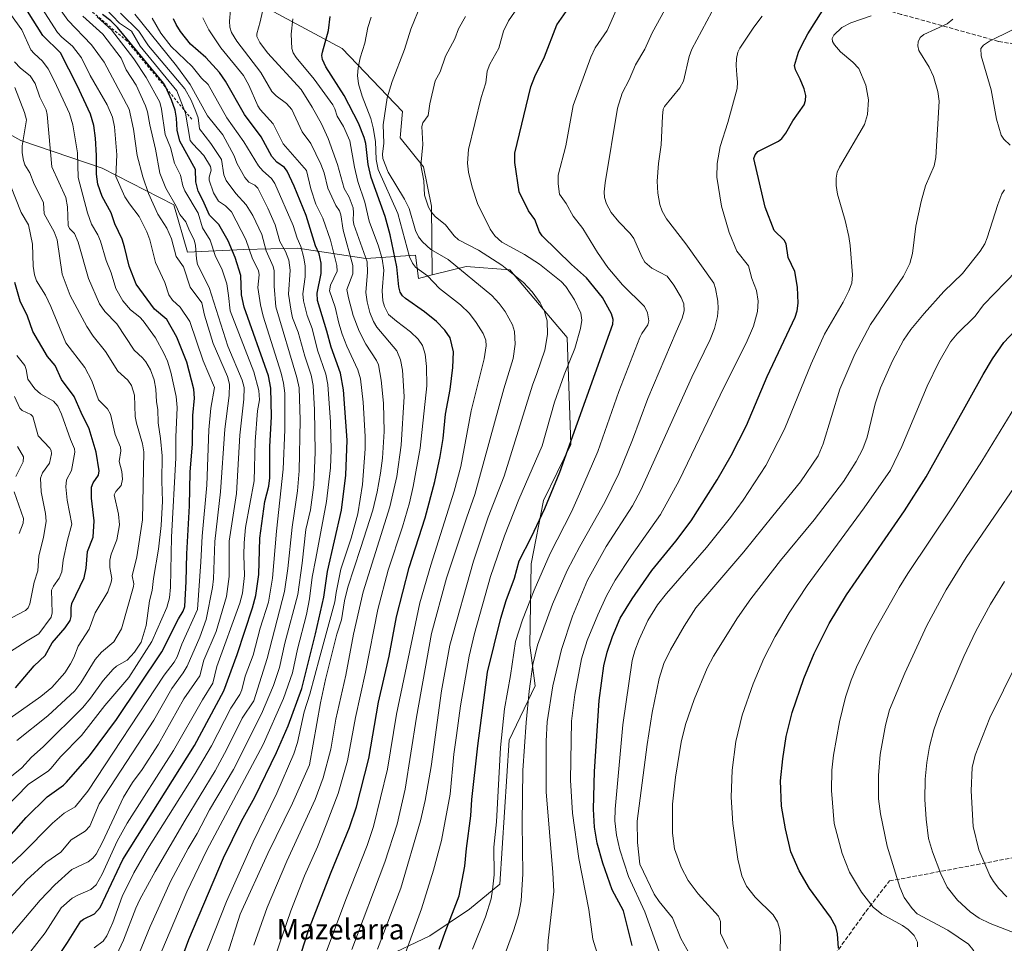
# Model space of a CAD drawing. Units: metres. Extents: x 675141 to 678586, y 4751486 to 4753887.
# Drawn here: x 675722 to 676108, y 4752835 to 4753197 of the extents above; entities that cross this region are included whole.
import ezdxf
from ezdxf.enums import TextEntityAlignment as Align

# ---------------------------------------------------------------- set-up
doc = ezdxf.new("R2010")
doc.units = ezdxf.units.M
doc.header["$MEASUREMENT"] = 0
doc.linetypes.add('DGN Style 2', pattern=[1.648017, 0.98881, -0.659207])
doc.linetypes.add('DGN Style 3', pattern=[2.307223, 1.648017, -0.659207])
for name, color, linetype, lineweight in [('Arbolado forestal CxS', 92, 'Continuous', 0), ('Curva de nivel maestra', 30, 'Continuous', 30), ('Curva de nivel normal', 30, 'Continuous', 0), ('Escarpado lineal', 30, 'DGN Style 2', 0), ('Pastizal CxS', 92, 'Continuous', 0), ('Roquedo CxS', 135, 'Continuous', 0), ('Senda', 7, 'DGN Style 3', 0), ('Texto cartográfico', 7, 'Continuous', 0)]:
    doc.layers.add(name, color=color, linetype=linetype, lineweight=lineweight)
doc.styles.add('Style-Arial', font='txt')

# ---------------------------------------------------------------- blocks, each defined once
blk = doc.blocks.new('*U4')
at = {"layer": 'Pastizal CxS', "color": 92, "linetype": 'Continuous', "lineweight": 0}
blk.add_polyline3d([(675863.8991, 4752829.3229, 1615.5628), (675882.6645, 4752838.2107, 1622.252), (675898.2063, 4752848.7197, 1626.4355), (675910.0331, 4752858.4937, 1630.6327), (675913.7957, 4752914.8861, 1630.8929), (675923.9165, 4752936.1689, 1635.4482), (675921.8597, 4752952.1157, 1632.648), (675922.3739, 4752984.0085, 1626.0518), (675927.2021, 4753008.7713, 1623.4616), (675937.9101, 4753030.7389, 1624.1864), (675936.5203, 4753072.6457, 1617.4137), (675914.0371, 4753099.2305, 1615.3021), (675896.8375, 4753100.5655, 1611.2333), (675883.5007, 4753097.2397, 1606.1753), (675883.2969, 4753124.1613, 1614.8534), (675880.2121, 4753139.5943, 1614.7587), (675870.9563, 4753150.9113, 1612.0215), (675871.9856, 4753161.1993, 1611.6145), (675848.3323, 4753185.8911, 1601.7087), (675819.5379, 4753201.3231, 1590.1422)], dxfattribs=at)

msp = doc.modelspace()

# ---------------------------------------------------------------- linework, layer by layer
at = {"layer": 'Arbolado forestal CxS', "color": 92, "linetype": 'Continuous', "lineweight": 0}
for points in [[(675883.5007, 4753097.2397, 1606.1753), (675878.1549, 4753095.8695, 1603.7766), (675876.9949, 4753104.9915, 1606.229), (675857.5873, 4753103.5857, 1589.0078), (675830.8501, 4753107.7007, 1568.568), (675809.7685, 4753107.1869, 1552.7992), (675787.6579, 4753106.1579, 1537.0315), (675782.3091, 4753124.7267, 1539.2541), (675754.2359, 4753139.0797, 1525.1797), (675722.3567, 4753149.8829, 1508.6716), (675693.9093, 4753165.6477, 1495.2107), (675671.0021, 4753185.8627, 1492.2838), (675652.1757, 4753197.9497, 1489.1015), (675633.8571, 4753198.7927, 1481.8225), (675629.7781, 4753203.8927, 1481.8054), (675623.1353, 4753200.5517, 1477.8936)], [(675693.9093, 4753165.6477, 1495.2107), (675722.3567, 4753149.8829, 1508.6716), (675754.2359, 4753139.0797, 1525.1797), (675782.3091, 4753124.7267, 1539.2541), (675787.6579, 4753106.1579, 1537.0315), (675809.7685, 4753107.1869, 1552.7992), (675830.8501, 4753107.7007, 1568.568), (675857.5873, 4753103.5857, 1589.0078), (675876.9949, 4753104.9915, 1606.229), (675878.1549, 4753095.8695, 1603.7766), (675883.5007, 4753097.2397, 1606.1753), (675896.8375, 4753100.5655, 1611.2333), (675914.0371, 4753099.2305, 1615.3021), (675936.5203, 4753072.6457, 1617.4137), (675937.9101, 4753030.7389, 1624.1864), (675927.2021, 4753008.7713, 1623.4616), (675922.3739, 4752984.0085, 1626.0518), (675921.8597, 4752952.1157, 1632.648), (675923.9165, 4752936.1689, 1635.4482), (675913.7957, 4752914.8861, 1630.8929), (675910.0331, 4752858.4937, 1630.6327), (675898.2063, 4752848.7197, 1626.4355), (675882.6645, 4752838.2107, 1622.252), (675863.8991, 4752829.3229, 1615.5628)], [(675863.8991, 4752829.3229, 1615.5628), (675882.6645, 4752838.2107, 1622.252), (675898.2063, 4752848.7197, 1626.4355), (675910.0331, 4752858.4937, 1630.6327), (675913.7957, 4752914.8861, 1630.8929), (675923.9165, 4752936.1689, 1635.4482), (675921.8597, 4752952.1157, 1632.648), (675922.3739, 4752984.0085, 1626.0518), (675927.2021, 4753008.7713, 1623.4616), (675937.9101, 4753030.7389, 1624.1864), (675936.5203, 4753072.6457, 1617.4137), (675914.0371, 4753099.2305, 1615.3021), (675896.8375, 4753100.5655, 1611.2333), (675883.5007, 4753097.2397, 1606.1753)]]:
    msp.add_polyline3d(points, dxfattribs=at)
at = {"layer": 'Curva de nivel maestra', "color": 30, "linetype": 'Continuous', "lineweight": 30, "flags": 128}
for points, elevation in [([(675961.96, 4752834.4501), (675958.57, 4752848.0501), (675954.09, 4752856.2601), (675950.39, 4752866.7101), (675948.22, 4752874.5401), (675947.15, 4752880.8601), (675946.79, 4752887.8701), (675947.12, 4752902.6901), (675948.97, 4752930.4401), (675950.77, 4752944.0501), (675952.14, 4752949.4401), (675954.25, 4752955.5001), (675957.29, 4752962.7401), (675961.94, 4752970.3401), (675969.59, 4752981.3601), (675979.02, 4752992.8601), (675985.02, 4753000.8601), (675995.24, 4753016.8701), (676000.77, 4753026.4201), (676006.69, 4753038.1701), (676014.85, 4753057.4301), (676025.84, 4753080.6601), (676026.62, 4753083.2001), (676027.02, 4753086.1401), (676026.8, 4753092.3801), (676025.65, 4753098.4901), (676023.02, 4753104.0901), (676022.32, 4753109.3501), (676021.46, 4753110.8301), (676017.53, 4753114.6801), (676014.01, 4753123.7901), (676009.68, 4753142.8501), (676010.09, 4753144.2901), (676011.24, 4753145.5301), (676019.23, 4753149.6301), (676020.54, 4753150.6501), (676022.11, 4753152.7301), (676024.9, 4753157.5901), (676029.37, 4753163.8501), (676029.94, 4753165.6001), (676029.95, 4753167.5401), (676029.3, 4753170.1801), (676027.75, 4753173.8801), (676025.93, 4753177.5501), (676025.57, 4753179.2101), (676027.18, 4753184.4401), (676028.38, 4753187.1901), (676030.82, 4753191.7201), (676039.18, 4753205.0101)], 1650), ([(675717.64, 4752876.9801), (675724.4, 4752884.6701), (675732.62, 4752892.7301), (675739.11, 4752897.3101), (675740.25, 4752898.4101), (675749.24, 4752908.7801), (675759.88, 4752923.0301), (675777.62, 4752949.6001), (675784.08, 4752962.4901), (675785.92, 4752965.5001), (675786.63, 4752967.3301), (675787.2, 4752977.0601), (675787.36, 4752987.9201), (675788.4, 4753006.7501), (675788.7, 4753019.8701), (675789.61, 4753031.0501), (675789.74, 4753042.1401), (675790.35, 4753048.9501), (675790.11, 4753052.4401), (675787.42, 4753063.0401), (675783.46, 4753072.8001), (675779.56, 4753079.7701), (675774.79, 4753083.7901), (675767.56, 4753093.5701), (675764.83, 4753100.6201), (675762.95, 4753108.2801), (675762.04, 4753111.1901), (675759.12, 4753117.2001), (675757.7, 4753121.5401), (675754.19, 4753127.9401), (675752.5, 4753132.8101), (675751.99, 4753136.6901), (675752.04, 4753144.0601), (675751.6, 4753150.7401), (675750.89, 4753155.7201), (675749.62, 4753160.1501), (675744.43, 4753171.3801), (675737.92, 4753184.1801), (675730.9, 4753191.0501), (675724.98, 4753200.5301)], 1525), ([(675886.36, 4752833.0801), (675888.61, 4752839.7301), (675894.18, 4752853.9201), (675896.42, 4752865.5201), (675896.96, 4752872.4401), (675898.72, 4752885.2601), (675899.04, 4752891.7101), (675901.4, 4752912.7201), (675905.29, 4752941.5301), (675910.46, 4752962.7301), (675912.55, 4752969.6301), (675915.81, 4752978.4601), (675917.68, 4752985.2201), (675922.55, 4752994.5701), (675927.72, 4753005.7501), (675933.6, 4753019.9401), (675954.38, 4753077.9101), (675954.48, 4753079.8001), (675953.88, 4753081.9901), (675950.32, 4753088.3401), (675944.03, 4753096.1201), (675938.11, 4753101.3201), (675926.64, 4753112.4701), (675925.66, 4753114.1101), (675923.76, 4753118.9701), (675921.26, 4753122.2801), (675917.62, 4753129.7201), (675915.89, 4753141.2301), (675916, 4753144.9401), (675922.27, 4753170.9201), (675923.74, 4753174.9101), (675927.6, 4753182.7001), (675932.4, 4753195.1701), (675936.06, 4753200.4701)], 1625), ([(675714.93, 4752796.8601), (675740.65, 4752835.6301), (675745.9, 4752844.0301), (675746.94, 4752844.8301), (675751.21, 4752846.9201), (675753.37, 4752849.3901), (675762.33, 4752868.1601), (675790.4, 4752912.8501), (675801.88, 4752934.2801), (675807.15, 4752948.5001), (675813.13, 4752966.7801), (675814.41, 4752971.6201), (675815.62, 4752979.8601), (675816.03, 4752994.0101), (675817.99, 4753008.4501), (675819.54, 4753014.4701), (675819.9, 4753017.6501), (675819.96, 4753029.9201), (675820.59, 4753041.7101), (675820.35, 4753052.8701), (675819.46, 4753057.7301), (675809.82, 4753084.6001), (675808.84, 4753089.3701), (675808.55, 4753096.9801), (675806.34, 4753104.0901), (675803.65, 4753110.5601), (675799.99, 4753116.9601), (675796.33, 4753120.5701), (675793.7, 4753126.5601), (675791.79, 4753130.0001), (675790.9, 4753133.6401), (675790.77, 4753138.5201), (675784.61, 4753149.5901), (675783.61, 4753153.9601), (675783.33, 4753158.6401), (675782.78, 4753161.7401), (675781.45, 4753165.8701), (675779.01, 4753170.9701), (675778.2, 4753172.2901), (675760.24, 4753194.1701), (675757.58, 4753196.7701), (675754.36, 4753199.2901)], 1550), ([(675772.41, 4752794.0201), (675788.22, 4752836.8301), (675801.74, 4752868.8401), (675808.85, 4752883.1701), (675814.11, 4752892.6401), (675822.56, 4752910.0901), (675827.07, 4752920.5401), (675832.53, 4752935.1901), (675837.89, 4752956.5801), (675841.06, 4752970.9101), (675842.54, 4752981.0101), (675848.05, 4753005.1001), (675849.77, 4753018.7001), (675850.25, 4753032.4601), (675848.79, 4753052.2201), (675847.66, 4753058.7701), (675843.91, 4753068.8501), (675842.31, 4753075.1701), (675838.58, 4753087.1901), (675838.5, 4753090.0301), (675840.08, 4753097.8101), (675840.02, 4753101.7601), (675839.3, 4753105.4601), (675837.88, 4753108.6401), (675834.18, 4753120.4401), (675829.49, 4753131.9401), (675826.68, 4753137.8501), (675825.65, 4753139.2901), (675822.65, 4753141.4201), (675820.75, 4753143.6501), (675816.56, 4753151.3401), (675809.97, 4753160.0201), (675802.54, 4753173.0701), (675800.14, 4753176.5801), (675794.87, 4753182.3901), (675788.79, 4753187.6201), (675784.96, 4753192.6201), (675783.24, 4753195.3201), (675782.22, 4753197.6001)], 1575), ([(675827.83, 4752817.8001), (675835.22, 4752840.8001), (675843.91, 4752863.2201), (675851.14, 4752880.7401), (675853.89, 4752888.7701), (675858.67, 4752907.7701), (675862.48, 4752929.7701), (675866.73, 4752947.8601), (675869.62, 4752963.2001), (675874.6, 4752982.5901), (675880.75, 4753002.0401), (675884.54, 4753016.3201), (675886.69, 4753026.0901), (675887.82, 4753033.1701), (675888.79, 4753042.6201), (675890.55, 4753052.3401), (675891.69, 4753060.9501), (675891.92, 4753067.0801), (675890.57, 4753072.5901), (675888.56, 4753075.5301), (675885.27, 4753078.9301), (675880.49, 4753082.7401), (675873.07, 4753087.9501), (675871.93, 4753088.9801), (675870.99, 4753090.4801), (675870.49, 4753092.5301), (675869.69, 4753100.3401), (675867.11, 4753112.9001), (675865.13, 4753120.1001), (675859.66, 4753135.4401), (675858.53, 4753140.4901), (675857.51, 4753148.7101), (675856.95, 4753151.0801), (675854.69, 4753156.6801), (675849.05, 4753167.5701), (675841.93, 4753178.8001), (675840.59, 4753181.5601), (675840.35, 4753183.1201), (675840.52, 4753184.4601), (675842.86, 4753192.9401), (675843.58, 4753198.4701)], 1600), ([(676042.87, 4752833.3901), (676042.38, 4752839.0301), (676041.73, 4752841.7901), (676039.7, 4752845.5701), (676031.38, 4752856.8101), (676027.33, 4752863.7001), (676024.18, 4752871.1801), (676022.06, 4752880.1801), (676020.53, 4752889.1001), (676020.13, 4752899.0601), (676020.97, 4752907.5901), (676022.27, 4752916.3501), (676024.7, 4752925.7901), (676029.2, 4752939.0701), (676033.28, 4752948.8801), (676039.1, 4752960.6101), (676045.99, 4752971.8601), (676068.68, 4753004.8301), (676077.12, 4753018.0601), (676099.5, 4753058.1601), (676103.19, 4753064.3101), (676107.55, 4753070.7301), (676136.01, 4753100.7701)], 1675), ([(675720.27, 4752935.4601), (675727.62, 4752944.0001), (675731.92, 4752948.1601), (675734.67, 4752953.0901), (675739.66, 4752958.8901), (675741.68, 4752961.8601), (675742.09, 4752963.4001), (675742.05, 4752966.7401), (675742.37, 4752968.4601), (675747.18, 4752978.5901), (675747.98, 4752982.2801), (675748.43, 4752988.8501), (675750.75, 4752994.5001), (675751.14, 4753000.8701), (675749.98, 4753009.7701), (675750.08, 4753014.0101), (675750.72, 4753015.7401), (675752.81, 4753018.7301), (675753.04, 4753020.4201), (675751.83, 4753027.8101), (675749.17, 4753036.9701), (675745.98, 4753043.3401), (675743.3, 4753049.6401), (675738.31, 4753056.1801), (675735.74, 4753061.6801), (675732.84, 4753065.2601), (675727.04, 4753075.0801), (675724.89, 4753081.1101), (675722.1, 4753086.9701), (675720.03, 4753094.2801)], 1500)]:
    msp.add_lwpolyline(points, dxfattribs=dict(at, elevation=elevation))
at = {"layer": 'Curva de nivel normal', "color": 30, "linetype": 'Continuous', "lineweight": 0, "flags": 128}
for points, elevation in [([(675707.16, 4752841.48), (675724.73, 4752860.24), (675732.12, 4752866.95), (675737.99, 4752871.07), (675742.09, 4752875.82), (675747.53, 4752879.27), (675749.41, 4752881.21), (675753.03, 4752889.96), (675774.42, 4752922.72), (675781.53, 4752935.11), (675785.97, 4752941.3), (675787.47, 4752943.9), (675792.43, 4752955.26), (675794.93, 4752962.2), (675797.49, 4752974.75), (675797.86, 4752978.14), (675798.38, 4752992.77), (675800.56, 4753012.26), (675802.24, 4753036.78), (675804.03, 4753049.99), (675804.1, 4753054.43), (675803.35, 4753057.43), (675797.75, 4753070.39), (675794.38, 4753081.49), (675793.22, 4753086.34), (675788.69, 4753092.4), (675786.12, 4753100.38), (675783.25, 4753104.48), (675781.39, 4753111.36), (675779.5, 4753115.53), (675776.07, 4753120.99), (675772.39, 4753129.05), (675770.1, 4753135.68), (675767.93, 4753144.03), (675766.55, 4753154.26), (675764.83, 4753162.14), (675754.96, 4753180.56), (675749.98, 4753187.37), (675740.81, 4753197.06), (675731.33, 4753210.36)], 1535), ([(675697.96, 4752847.15), (675722.78, 4752870.3), (675734.77, 4752882.4), (675739.29, 4752886.28), (675743.58, 4752888.76), (675748.61, 4752894.9), (675778.48, 4752940.46), (675782.46, 4752945.54), (675783.63, 4752947.59), (675785.49, 4752952.5), (675791.53, 4752966.17), (675792.88, 4752984.82), (675793.44, 4752994.89), (675795.19, 4753014.78), (675796.04, 4753036.49), (675796.77, 4753045.05), (675798.19, 4753053.04), (675793.82, 4753063.55), (675788.56, 4753078.93), (675784.84, 4753084.55), (675781.81, 4753087.29), (675780.31, 4753089.45), (675778.75, 4753094.23), (675775.1, 4753102.03), (675772.85, 4753110.92), (675771.67, 4753114.14), (675768.7, 4753120.08), (675764.98, 4753125.11), (675763.15, 4753127.77), (675759.58, 4753135.81), (675759.9, 4753144.21), (675759.11, 4753155.28), (675758.27, 4753159), (675756.14, 4753163.81), (675749.54, 4753175.39), (675746.09, 4753182.32), (675742.62, 4753186.81), (675738.4, 4753190.39), (675736.77, 4753192.15), (675729.4, 4753203.49)], 1530), ([(675802.42, 4752828.18), (675808.36, 4752846.73), (675819.14, 4752870.54), (675828.8, 4752890.31), (675835.42, 4752905.24), (675839.75, 4752929.57), (675841.77, 4752938.68), (675846.14, 4752956.45), (675847.99, 4752962.05), (675849.23, 4752969.58), (675850.54, 4752974.92), (675855.46, 4752990.02), (675860.31, 4753005), (675862, 4753012.24), (675863.28, 4753019.58), (675864.05, 4753025.43), (675864.75, 4753035.85), (675864.47, 4753046.99), (675863.56, 4753055.97), (675862.47, 4753062), (675861.7, 4753063.68), (675857.6, 4753070.09), (675854.94, 4753075.22), (675852.62, 4753081.36), (675850.74, 4753088.22), (675850.16, 4753091.56), (675852.45, 4753097.67), (675852.45, 4753100.86), (675848.64, 4753114.75), (675847.74, 4753120.81), (675847.21, 4753122.29), (675845.83, 4753124.42), (675842.62, 4753131.21), (675841.24, 4753137.26), (675839.98, 4753140.62), (675835.94, 4753148.64), (675832.66, 4753153.27), (675828.5, 4753162.05), (675826.52, 4753164.34), (675822.45, 4753167.32), (675820.77, 4753169.02), (675816.44, 4753176.55), (675806.94, 4753188.84), (675804.97, 4753192.18), (675804.31, 4753194.28), (675804.12, 4753196.66), (675804.9, 4753205.67)], 1585), ([(675813.61, 4752834.66), (675818.83, 4752849.43), (675826.53, 4752867.58), (675837.65, 4752891.71), (675840.81, 4752900.14), (675843.84, 4752911.46), (675845.76, 4752923.19), (675849.72, 4752940.36), (675852.68, 4752956.4), (675856.45, 4752973.03), (675867.01, 4753006.38), (675869.77, 4753018.18), (675871.43, 4753030.46), (675872.59, 4753049.63), (675871.94, 4753059.85), (675871.17, 4753063.96), (675869.74, 4753067.53), (675861.92, 4753076.71), (675860.52, 4753079.02), (675859.15, 4753082.5), (675858.12, 4753086.67), (675857.62, 4753090.38), (675858.26, 4753098.33), (675858.04, 4753102.38), (675852.84, 4753117.03), (675852.54, 4753118.63), (675852.75, 4753121.54), (675852.54, 4753123.53), (675850.96, 4753127.72), (675849.06, 4753131.07), (675846.39, 4753140.51), (675842.74, 4753150.66), (675840.14, 4753156.41), (675836.56, 4753162.98), (675832.25, 4753169.83), (675818.99, 4753184.23), (675815.96, 4753188.27), (675814.81, 4753190.59), (675814.78, 4753191.73), (675816.16, 4753196.36), (675818.26, 4753205.8)], 1590), ([(675710.42, 4752882.57), (675725.38, 4752897.74), (675732.99, 4752902.83), (675734.23, 4752903.99), (675737.92, 4752908.41), (675746.14, 4752916.82), (675755.2, 4752928.48), (675764.7, 4752939.49), (675773.62, 4752953.59), (675779.54, 4752966.91), (675780.63, 4752970.66), (675780.98, 4752974.84), (675781.42, 4752994.49), (675783.07, 4753025.5), (675783.07, 4753033.62), (675783.64, 4753045.24), (675783.18, 4753049.52), (675781.19, 4753059.11), (675779.85, 4753063.43), (675778.43, 4753066.5), (675775.16, 4753072.53), (675770.33, 4753079.16), (675768.94, 4753080.71), (675765.26, 4753083.5), (675762.32, 4753087.03), (675759.54, 4753091.94), (675757.79, 4753098.09), (675755.81, 4753102.82), (675753.6, 4753110.5), (675752.56, 4753112.86), (675749.97, 4753117.1), (675748.46, 4753121.58), (675744.87, 4753135.37), (675744.56, 4753145.04), (675742.76, 4753155.98), (675741.45, 4753160.41), (675735.59, 4753173.18), (675733, 4753177.93), (675730.89, 4753180.99), (675727.55, 4753183.94), (675726.28, 4753185.46), (675722.68, 4753193.24), (675716.62, 4753201.68)], 1520), ([(675751.05, 4752833.51), (675754.6, 4752836.2), (675756.07, 4752838.22), (675758.37, 4752843.53), (675762.02, 4752853.68), (675766.64, 4752862.97), (675772.02, 4752872.16), (675790.72, 4752901.85), (675797.03, 4752912.75), (675804.69, 4752927.53), (675808.21, 4752932.78), (675808.97, 4752934.66), (675810.22, 4752939.95), (675813.36, 4752948.2), (675816.1, 4752958.82), (675819.37, 4752969.06), (675820.92, 4752978.37), (675822.51, 4752996.77), (675825.18, 4753021.09), (675825.79, 4753036.47), (675825.77, 4753050.91), (675825.35, 4753054.84), (675824.43, 4753058.67), (675817.3, 4753081.06), (675816.23, 4753085.51), (675815.23, 4753092.26), (675815.72, 4753097.3), (675815.51, 4753098.89), (675813.15, 4753103.52), (675810.56, 4753111.08), (675804.92, 4753121.88), (675802.52, 4753124.31), (675799.84, 4753126.11), (675797.86, 4753129.31), (675796.16, 4753134.3), (675796.16, 4753135.53), (675796.97, 4753138.25), (675796.69, 4753139.75), (675794.1, 4753144.06), (675789.7, 4753148.56), (675788.75, 4753149.93), (675786.94, 4753160.57), (675783.46, 4753169.34), (675769.07, 4753186.83), (675765.77, 4753192.67), (675761.04, 4753195.83), (675755.49, 4753201.6)], 1555), ([(675758.87, 4752828.68), (675762.52, 4752836.54), (675767.41, 4752849.17), (675769.03, 4752852.49), (675774.96, 4752863.42), (675786.7, 4752883.65), (675798.49, 4752902.96), (675803.14, 4752911.46), (675809.07, 4752923.53), (675813.61, 4752930.37), (675818.88, 4752946.87), (675825.66, 4752973.12), (675826.96, 4752982.24), (675828.68, 4752998.42), (675830.76, 4753012.59), (675831.41, 4753020.46), (675831.76, 4753040.33), (675831.39, 4753052.99), (675830.48, 4753056.99), (675822.33, 4753084.69), (675821.59, 4753092.76), (675821.63, 4753098.83), (675821.27, 4753100.55), (675818.49, 4753106.62), (675816.78, 4753113.01), (675813.23, 4753120.45), (675810.65, 4753124.62), (675806.66, 4753129.05), (675802.81, 4753134.19), (675801.95, 4753136.44), (675800.95, 4753142.41), (675796.77, 4753148.71), (675792.41, 4753154.5), (675791.79, 4753158.76), (675790.96, 4753161.3), (675789.08, 4753165.72), (675786.63, 4753170.11), (675772.33, 4753186.96), (675768.55, 4753192.77), (675761.39, 4753199.77)], 1560), ([(675852.01, 4752832.9), (675864.98, 4752867.15), (675869.78, 4752881.96), (675872.95, 4752895.7), (675877.41, 4752923.97), (675883.28, 4752956.74), (675889.13, 4752978.34), (675897.18, 4753002.36), (675900.32, 4753011.21), (675911.61, 4753052.53), (675915.29, 4753064.43), (675916.11, 4753070.13), (675915.76, 4753075.04), (675915.02, 4753077.64), (675912.16, 4753082.85), (675909.87, 4753085.97), (675906.9, 4753089.15), (675889.82, 4753103.28), (675883.03, 4753107.22), (675879.74, 4753110.12), (675878.26, 4753112.09), (675877.04, 4753114.59), (675874.57, 4753123.2), (675872.77, 4753126.95), (675866.26, 4753137.45), (675864.19, 4753142.83), (675864.1, 4753144.5), (675864.63, 4753148.89), (675864.35, 4753156.07), (675865.98, 4753166.65), (675867.88, 4753172.99), (675872.71, 4753185.55), (675875.2, 4753193.56), (675879.19, 4753203.37)], 1610), ([(675870.89, 4752825.42), (675879.33, 4752848.82), (675884.08, 4752863.98), (675887.19, 4752875.58), (675890.56, 4752893.81), (675892.02, 4752909.5), (675893.12, 4752916.7), (675894.66, 4752928.41), (675898.06, 4752947.83), (675900.21, 4752956.78), (675906.4, 4752979.1), (675911.91, 4752995.03), (675917.46, 4753009.23), (675926.72, 4753030.28), (675931.52, 4753047.4), (675935.25, 4753058.13), (675939.46, 4753068.38), (675941.73, 4753076.24), (675942.26, 4753079.5), (675941.76, 4753082.18), (675939.4, 4753087.4), (675935.94, 4753092.7), (675934.17, 4753094.69), (675925.61, 4753101.45), (675919.72, 4753105.18), (675910.85, 4753110.07), (675908.09, 4753112.54), (675906.35, 4753115.09), (675901.37, 4753125.15), (675899.21, 4753131.54), (675897.75, 4753137.5), (675897.39, 4753140.94), (675897.79, 4753146.31), (675902.71, 4753166.74), (675904.53, 4753172.51), (675905.08, 4753177.06), (675906.11, 4753179.74), (675909.66, 4753186.07), (675911.5, 4753192.66), (675913.41, 4753196.78), (675917.03, 4753201.84)], 1620), ([(675899.32, 4752832.99), (675904.47, 4752845.65), (675906.67, 4752852.77), (675907.25, 4752856.23), (675907.82, 4752862.18), (675907.69, 4752873.03), (675908.79, 4752882.98), (675910.38, 4752912.11), (675911.95, 4752927.23), (675914.29, 4752940.26), (675916.23, 4752953.55), (675918.93, 4752962.12), (675923.49, 4752973.72), (675929.85, 4752988.1), (675938.21, 4753004.34), (675941.35, 4753011.44), (675948.54, 4753028), (675956.68, 4753051.54), (675964.93, 4753072.65), (675965.74, 4753074.28), (675968.13, 4753077.61), (675968.44, 4753079.21), (675967.95, 4753082.3), (675966.8, 4753084.81), (675958.11, 4753093.35), (675952.36, 4753100.14), (675948.36, 4753105.98), (675942.63, 4753115.42), (675938.86, 4753120.2), (675936.04, 4753125.14), (675933.49, 4753128.82), (675932.93, 4753132.86), (675932.98, 4753136.26), (675935.92, 4753147.82), (675938.77, 4753163.64), (675945.68, 4753182.51), (675947.49, 4753186.13), (675952.19, 4753193.02), (675955.61, 4753200.9)], 1630), ([(675912.57, 4752832.38), (675915.54, 4752840.57), (675917.33, 4752846.52), (675918.44, 4752851.96), (675919.09, 4752862.52), (675918.78, 4752882.41), (675919.1, 4752903.03), (675920.35, 4752921.91), (675921.63, 4752934.15), (675923.06, 4752944.58), (675924.84, 4752952.18), (675930.71, 4752968.27), (675936.46, 4752981.38), (675941.4, 4752990.82), (675951.2, 4753008.21), (675956.65, 4753019.44), (675962.03, 4753032.61), (675968.02, 4753048.84), (675979.15, 4753074.86), (675981.59, 4753080.29), (675982.32, 4753083.15), (675982.2, 4753085.83), (675981.15, 4753088.43), (675978.26, 4753093.23), (675975.69, 4753096.74), (675969.6, 4753099.84), (675966.9, 4753102.26), (675965.68, 4753104.26), (675962.54, 4753111.46), (675961.1, 4753113.45), (675956.74, 4753117.99), (675953.74, 4753121.7), (675951.91, 4753125.02), (675951.1, 4753127.52), (675950.97, 4753129.7), (675951.35, 4753133.25), (675956.16, 4753162.55), (675958.01, 4753168.36), (675960.73, 4753173.66), (675963.3, 4753179.48), (675966.9, 4753185.63), (675969.74, 4753192.01), (675974.7, 4753201.05)], 1635), ([(675928.28, 4752821.79), (675929.03, 4752836.44), (675931.19, 4752855.66), (675930.87, 4752863.04), (675928.28, 4752894.74), (675928.22, 4752914.57), (675928.67, 4752922.1), (675930.85, 4752936.27), (675934.21, 4752950.5), (675938.59, 4752963.47), (675944.39, 4752977.64), (675951.78, 4752990.79), (675962.01, 4753006.71), (675965.36, 4753012.87), (675985.36, 4753057.17), (675992.51, 4753071.85), (675994.22, 4753076.2), (675995.4, 4753080.86), (675995.65, 4753084.1), (675995.47, 4753086.96), (675994.64, 4753091.93), (675993.89, 4753093.97), (675982.97, 4753109.43), (675975.43, 4753119.19), (675973.74, 4753122.18), (675972.84, 4753124.82), (675972.03, 4753129.22), (675971.8, 4753133.98), (675972.22, 4753140.81), (675973.27, 4753148.15), (675973.87, 4753159.36), (675974.09, 4753162.09), (675974.58, 4753163.25), (675980.57, 4753170.48), (675982.07, 4753173.1), (675984.33, 4753182.79), (675985.3, 4753185.69), (675993.2, 4753200.34)], 1640), ([(675711.08, 4752830.11), (675729.92, 4752852.28), (675735.65, 4752858.26), (675742.3, 4752864.25), (675748.67, 4752867.26), (675750.52, 4752868.72), (675751.8, 4752870.25), (675754.41, 4752874.94), (675762.56, 4752892.6), (675766.05, 4752898.28), (675769.86, 4752903.49), (675776.27, 4752913.42), (675786.23, 4752931.1), (675792.46, 4752940.17), (675794, 4752946.24), (675798.87, 4752957.53), (675802.92, 4752971.19), (675803.98, 4752979), (675804.02, 4752992.87), (675806.88, 4753011.53), (675808.18, 4753034.37), (675809.74, 4753048.49), (675809.9, 4753053.14), (675809.14, 4753055.98), (675803.46, 4753069.36), (675796.09, 4753092.3), (675791.64, 4753101.25), (675791.13, 4753103.5), (675790.83, 4753108.7), (675790.27, 4753110.9), (675788.41, 4753114.51), (675787.07, 4753118), (675784.67, 4753120.88), (675783.19, 4753124.11), (675779.13, 4753131.26), (675776.76, 4753137.04), (675775.18, 4753146.5), (675772.85, 4753156.01), (675771.98, 4753161.07), (675771.17, 4753163.5), (675767.53, 4753171.51), (675763.59, 4753177.6), (675761.66, 4753182.16), (675754.43, 4753191.54), (675746.58, 4753198.6)], 1540), ([(675725.32, 4752831.08), (675731.9, 4752839.45), (675738.14, 4752849.21), (675742.51, 4752852.99), (675744.73, 4752854.25), (675749.79, 4752856.38), (675751.84, 4752858.22), (675754.21, 4752862.46), (675760.08, 4752875.3), (675763.97, 4752882.46), (675782.17, 4752910.85), (675793.51, 4752930.74), (675797.59, 4752937.26), (675799.17, 4752943.8), (675808.19, 4752968.65), (675809.23, 4752972.48), (675809.99, 4752979.44), (675809.71, 4752987.46), (675809.91, 4752992.25), (675810.45, 4752998.21), (675813.74, 4753016.58), (675814.15, 4753031.96), (675815.14, 4753043.9), (675815.85, 4753048.27), (675815.57, 4753051.93), (675813.63, 4753059.2), (675804.38, 4753083.13), (675803.74, 4753089.11), (675803.02, 4753093.75), (675801.13, 4753099.6), (675798.64, 4753104.46), (675796.54, 4753110.82), (675793.59, 4753115.61), (675791.83, 4753121.44), (675786.61, 4753130.11), (675785.84, 4753132.15), (675784.92, 4753136.33), (675782.6, 4753141.03), (675780.96, 4753147.09), (675778.9, 4753152.29), (675777.48, 4753162.21), (675776.79, 4753164.95), (675771.51, 4753174.59), (675766.57, 4753181.82), (675757.84, 4753193.24), (675752.26, 4753198.35)], 1545), ([(675764.37, 4752820.95), (675773, 4752841.89), (675781.15, 4752859.8), (675787.95, 4752872.49), (675791.5, 4752878.4), (675796.29, 4752887.69), (675805.64, 4752903.39), (675816.64, 4752925.29), (675821.31, 4752936.34), (675823.66, 4752943.34), (675825.8, 4752952.98), (675830.94, 4752972.05), (675832.58, 4752984.33), (675834.1, 4752997.52), (675835.9, 4753005.14), (675837.2, 4753014.93), (675837.66, 4753027.8), (675837.4, 4753044.29), (675836.86, 4753053.86), (675836.16, 4753057.93), (675833.65, 4753065.36), (675830.98, 4753074.78), (675828.86, 4753080.43), (675828.27, 4753083.02), (675827.22, 4753089.72), (675827.88, 4753099.01), (675827.34, 4753102.95), (675826.02, 4753106.35), (675823.79, 4753110.36), (675821.96, 4753116.81), (675819.16, 4753123.43), (675815.17, 4753131.17), (675814, 4753132.32), (675811.64, 4753133.59), (675810.15, 4753135.44), (675807.01, 4753141.01), (675805.93, 4753143.84), (675801.47, 4753152.07), (675795.48, 4753159.53), (675788.72, 4753171.87), (675783.37, 4753179.17), (675767.08, 4753199.41)], 1565), ([(675777.56, 4752832.35), (675787.42, 4752855.45), (675795.3, 4752871.85), (675817.38, 4752913.2), (675825.31, 4752931.28), (675828.81, 4752941.25), (675830.8, 4752950.54), (675834.25, 4752964.17), (675835.5, 4752970.25), (675836.51, 4752978.74), (675838.01, 4752986.05), (675842.12, 4753008.5), (675843.7, 4753021.63), (675843.92, 4753028.74), (675843.66, 4753039.53), (675842.62, 4753054.27), (675841.82, 4753058.28), (675838.61, 4753067.69), (675836.55, 4753076.25), (675834.59, 4753081.29), (675833.14, 4753087.07), (675832.92, 4753089.77), (675833.76, 4753096.41), (675833.82, 4753100.58), (675833.32, 4753103.96), (675832.12, 4753108.39), (675830.62, 4753111.67), (675829.13, 4753116.53), (675821.94, 4753133.03), (675820.64, 4753135), (675817.18, 4753137.96), (675815.46, 4753139.89), (675809.69, 4753149.34), (675803.14, 4753158.77), (675795.71, 4753171.88), (675793.2, 4753174.29), (675789.49, 4753178.9), (675781.27, 4753186.73), (675777.26, 4753191.93), (675773.85, 4753197.75)], 1570), ([(675791.84, 4752823.68), (675802.92, 4752851.78), (675813.43, 4752875.05), (675822.61, 4752894.2), (675829.31, 4752909.51), (675830.83, 4752914.03), (675833.41, 4752926), (675835.58, 4752932.97), (675839.47, 4752947.64), (675845.46, 4752969.17), (675845.88, 4752972.73), (675847.73, 4752981.99), (675851.81, 4752994.05), (675854.41, 4753003.62), (675856.2, 4753015.11), (675857.25, 4753029.03), (675857.32, 4753033.87), (675856.55, 4753047.38), (675855.47, 4753056.46), (675854.45, 4753060.01), (675850.12, 4753069.29), (675848.29, 4753074.04), (675846.96, 4753078.3), (675845.54, 4753084.53), (675843.35, 4753091.02), (675843.76, 4753093.24), (675846.26, 4753098.72), (675846.24, 4753100.94), (675843.65, 4753110.8), (675840.76, 4753119.44), (675837.94, 4753124.92), (675835.94, 4753130.93), (675834.36, 4753138.12), (675825.12, 4753148.56), (675821.29, 4753156.4), (675816.19, 4753161.98), (675815.18, 4753163.51), (675811.68, 4753171.5), (675809.58, 4753175.29), (675800.66, 4753186.2), (675795.99, 4753193.2), (675793.67, 4753197.88)], 1580), ([(675820.55, 4752825.99), (675828.12, 4752848.03), (675833.47, 4752861.71), (675838.66, 4752873.17), (675842.06, 4752881.73), (675846.66, 4752893.97), (675850.41, 4752906.86), (675853.46, 4752923.8), (675857.43, 4752941.56), (675862.24, 4752966.08), (675866.29, 4752981.58), (675871.91, 4752998.49), (675874.66, 4753007.91), (675876.14, 4753014.36), (675878.9, 4753029.37), (675881.51, 4753053.71), (675881.38, 4753061.38), (675880.8, 4753066.22), (675879.75, 4753069.55), (675878.1, 4753072), (675875.09, 4753074.91), (675869.51, 4753079.1), (675866.48, 4753081.68), (675864.93, 4753084.78), (675864.22, 4753087.01), (675863.99, 4753090.96), (675864.63, 4753099.01), (675863.97, 4753103.45), (675862.58, 4753108.42), (675858.82, 4753118.32), (675857.13, 4753125.69), (675854.46, 4753133.75), (675853.05, 4753139.46), (675851.24, 4753149.78), (675848.79, 4753155.35), (675846.35, 4753159.47), (675845.46, 4753162.32), (675844.59, 4753163.91), (675837.25, 4753173.95), (675830.21, 4753182.45), (675829.08, 4753184.23), (675828.52, 4753185.88), (675828.28, 4753191.58), (675828.94, 4753197.61)], 1595), ([(675842.01, 4752831.9), (675849.68, 4752852.48), (675858.13, 4752873.7), (675860.58, 4752881.09), (675866.1, 4752903.58), (675869.6, 4752925.1), (675878.78, 4752968.77), (675883.01, 4752983.43), (675892.18, 4753012.43), (675894.73, 4753022.1), (675898.89, 4753044.02), (675903.92, 4753064.28), (675904.75, 4753069.39), (675904.56, 4753071.63), (675903.49, 4753074.25), (675900.86, 4753078.58), (675898.14, 4753082.08), (675894.6, 4753085.5), (675886.4, 4753091.87), (675881.7, 4753096.82), (675877.07, 4753100.24), (675875.82, 4753101.79), (675874.73, 4753104.28), (675870.05, 4753121.23), (675862.41, 4753138.48), (675861.61, 4753142.48), (675861.4, 4753149.52), (675860.47, 4753154.89), (675859.54, 4753158.44), (675856.11, 4753167.19), (675854.71, 4753172.04), (675854.35, 4753175.37), (675854.56, 4753178.37), (675855.37, 4753182.28), (675857.13, 4753188.02), (675858.32, 4753194.2), (675859.69, 4753198.23)], 1605), ([(675862.16, 4752833.02), (675871.31, 4752856.99), (675879.02, 4752883.28), (675880.84, 4752891.28), (675883.1, 4752904.57), (675887.23, 4752934.28), (675890.42, 4752952.09), (675899.71, 4752985.06), (675905.55, 4753002.3), (675911.82, 4753018.36), (675922.83, 4753054.06), (675924.64, 4753058.53), (675927.66, 4753067.68), (675928.79, 4753073.89), (675928.59, 4753079.23), (675927.63, 4753082.84), (675925.89, 4753086.23), (675922.72, 4753090.62), (675919.31, 4753094.29), (675910.89, 4753101.07), (675901.7, 4753106.96), (675893.83, 4753110.92), (675892.13, 4753112.52), (675888.72, 4753116.88), (675884.73, 4753120.14), (675883.15, 4753121.91), (675882.1, 4753123.8), (675880.49, 4753128.47), (675880.25, 4753134.09), (675879.14, 4753140.27), (675879.88, 4753148.35), (675879.51, 4753155.31), (675879.96, 4753156.83), (675882.02, 4753159.67), (675882.65, 4753164.28), (675884.7, 4753173.25), (675886.67, 4753176.78), (675888.78, 4753182.95), (675892.44, 4753189.73), (675893.87, 4753193.67), (675896.66, 4753198.48)], 1615), ([(675948.68, 4752829.84), (675946.57, 4752836.93), (675944.96, 4752848.58), (675941.02, 4752868.59), (675938.55, 4752886.32), (675937.79, 4752899.2), (675938.15, 4752922.35), (675939.42, 4752932.84), (675942.04, 4752946.85), (675944.35, 4752953.96), (675948.43, 4752964), (675951.93, 4752971.52), (675955.3, 4752977.65), (675961.68, 4752987.33), (675973.1, 4753003.36), (675980.37, 4753016.61), (675997.94, 4753053.36), (676006.62, 4753070.52), (676009.43, 4753077.19), (676011.05, 4753082.91), (676011.28, 4753086.91), (676010.64, 4753091.06), (676008.9, 4753095.77), (676007.57, 4753100.73), (676003, 4753106.56), (675999.92, 4753113.88), (675997.01, 4753124.21), (675995.15, 4753135.47), (675995.31, 4753140.84), (675996.45, 4753147.59), (675999.43, 4753156.97), (676003.04, 4753170.21), (676003.21, 4753172.75), (676002.94, 4753175.59), (676002.65, 4753179.22), (676002.79, 4753181.97), (676003.34, 4753184.46), (676004.12, 4753186.04), (676009.62, 4753194.32), (676012.84, 4753198.61)], 1645), ([(675972.44, 4752832.39), (675966.93, 4752847.63), (675960.54, 4752861.55), (675957.16, 4752872), (675955.81, 4752877.68), (675955.15, 4752883.3), (675955.22, 4752887.88), (675958.31, 4752921), (675961.99, 4752946.1), (675963, 4752949.92), (675964.68, 4752954.31), (675968.13, 4752961.87), (675971.85, 4752967.97), (675975.35, 4752972.42), (675991.11, 4752990.46), (676000.54, 4753002.13), (676005.43, 4753008.99), (676014.3, 4753022.6), (676021.71, 4753036.73), (676032.12, 4753062.44), (676037.31, 4753073.99), (676044.64, 4753086.58), (676046.85, 4753090.92), (676047.97, 4753094.02), (676048.3, 4753097.26), (676047.4, 4753108.78), (676046.87, 4753112.21), (676045.44, 4753118.52), (676042.45, 4753128.9), (676041.91, 4753132.3), (676041.9, 4753135.18), (676042.3, 4753137.41), (676043.22, 4753139.49), (676053.03, 4753156.21), (676054.22, 4753160.01), (676054.63, 4753165.76), (676053.54, 4753171.58), (676050.81, 4753178.03), (676048.44, 4753180.54), (676043.57, 4753184.58), (676041.22, 4753187.31), (676040.46, 4753188.72), (676040.35, 4753189.78), (676040.96, 4753191.19), (676044.07, 4753194.12), (676047.7, 4753196.02), (676055.59, 4753198.68)], 1655), ([(675988.07, 4752824.67), (675980.96, 4752837.17), (675977.8, 4752845.3), (675972.56, 4752851.71), (675970.59, 4752854.63), (675964.98, 4752866.4), (675964.06, 4752874.82), (675963.94, 4752883.17), (675967.76, 4752913.22), (675969.76, 4752925.81), (675972.53, 4752939.07), (675974.4, 4752945.02), (675976.93, 4752950.3), (675982.29, 4752959.65), (675986.87, 4752966.72), (676005.77, 4752988.71), (676017.06, 4753002.8), (676027.98, 4753016.19), (676034.8, 4753026.33), (676036.76, 4753031.09), (676043.29, 4753052.49), (676049.21, 4753066.13), (676055.38, 4753077.83), (676068.26, 4753096.73), (676070.72, 4753101.63), (676071.77, 4753105.58), (676073.12, 4753116.26), (676075.2, 4753126.02), (676076.97, 4753132.09), (676080.27, 4753139.99), (676080.93, 4753143.25), (676082.24, 4753165.25), (676081.73, 4753169.04), (676079.98, 4753175), (676078.38, 4753178.57), (676074.35, 4753185.17), (676073.89, 4753186.97), (676074.06, 4753188.52), (676074.86, 4753190.18), (676076.23, 4753191.44), (676085.39, 4753195.53), (676087.63, 4753197.39)], 1660), ([(676110.12, 4753148.08), (676107.58, 4753150.44), (676106.58, 4753152.02), (676104.78, 4753158.23), (676102.64, 4753169.76), (676098.71, 4753183.05), (676098.61, 4753185.92), (676099.63, 4753187.26), (676101.96, 4753188.85), (676110.78, 4753193.09)], 1665), ([(675715.38, 4752898.22), (675722.69, 4752904.11), (675726.56, 4752908.31), (675731.11, 4752912.34), (675746.62, 4752927.74), (675749.68, 4752931.33), (675754.56, 4752938.34), (675758.48, 4752942.71), (675759.89, 4752943.87), (675764.03, 4752946.26), (675766.86, 4752949.38), (675769.52, 4752953.31), (675771.45, 4752959.84), (675772.79, 4752969.5), (675773.87, 4752973.52), (675774.35, 4752978.27), (675776.25, 4752989.7), (675777.28, 4752999.07), (675777.92, 4753008.52), (675777.6, 4753016.46), (675777.67, 4753026.33), (675777.1, 4753033.17), (675776.14, 4753039.24), (675776.08, 4753044.44), (675775.51, 4753047.5), (675775.31, 4753052.47), (675774.59, 4753056.05), (675773.1, 4753060.05), (675771.39, 4753063.15), (675770.02, 4753064.79), (675766.75, 4753067.74), (675760, 4753078.01), (675755.27, 4753082.86), (675753.14, 4753085.92), (675748.86, 4753095.87), (675744.86, 4753110.05), (675743.33, 4753113.41), (675741.47, 4753115.35), (675740.9, 4753116.51), (675740.66, 4753123.92), (675739.93, 4753127.54), (675734.44, 4753139.51), (675732.71, 4753160.1), (675732.24, 4753161.86), (675729.84, 4753166.8), (675727.89, 4753172.2), (675725.99, 4753175.18), (675722.24, 4753178.16), (675719.88, 4753180.64)], 1515), ([(675720.79, 4752914.77), (675732.87, 4752924.47), (675743.56, 4752934.29), (675745.89, 4752937.37), (675751.53, 4752946.52), (675754, 4752949.44), (675758.78, 4752953.52), (675761.78, 4752958.61), (675766.51, 4752975.1), (675766.58, 4752976.12), (675765.94, 4752979.26), (675767.76, 4752986.72), (675770.03, 4753001.26), (675770.57, 4753027.96), (675770.08, 4753031.01), (675767.61, 4753039.12), (675767.1, 4753041.79), (675766.89, 4753050.12), (675765.69, 4753053.87), (675764.22, 4753055.99), (675760.35, 4753059.49), (675755.58, 4753067.2), (675750.69, 4753073.24), (675748.23, 4753076.95), (675741.65, 4753089.16), (675738.6, 4753097.5), (675736.55, 4753110.93), (675735.34, 4753114.09), (675731.48, 4753121.1), (675731.17, 4753125.43), (675730.48, 4753127.15), (675727.5, 4753132.75), (675725.88, 4753137.17), (675723.93, 4753140.4), (675723.36, 4753142.03), (675722.9, 4753145.03), (675722.87, 4753147.79), (675724.52, 4753157.98), (675723.83, 4753160.79), (675720.05, 4753170.58)], 1510), ([(675718.11, 4752923.59), (675730.17, 4752932.07), (675734.49, 4752935.6), (675739.56, 4752941.31), (675741.81, 4752944.8), (675743.06, 4752947.37), (675744.78, 4752951.79), (675749.18, 4752958.43), (675751.51, 4752964.83), (675756.43, 4752973.04), (675757.8, 4752976.82), (675757.95, 4752978.32), (675757.24, 4752982.59), (675757.18, 4752985.44), (675757.71, 4752987.8), (675759.92, 4752993.47), (675760.95, 4752999.27), (675760.64, 4753003.54), (675758.93, 4753011.01), (675759.52, 4753012.4), (675761.7, 4753014.67), (675762.15, 4753017.14), (675761.92, 4753020.18), (675760.89, 4753024.15), (675761.51, 4753028.23), (675761.44, 4753029.73), (675759.3, 4753034.66), (675757.52, 4753042.61), (675756.24, 4753044.73), (675752.74, 4753048.32), (675750.19, 4753055.65), (675747.38, 4753060.96), (675739.99, 4753070.66), (675734.09, 4753084.89), (675731.96, 4753089.3), (675728.45, 4753094.87), (675727.71, 4753097.26), (675727.2, 4753100.65), (675726.96, 4753109.24), (675725.38, 4753116.79), (675722.45, 4753121.62), (675716.28, 4753137.21)], 1505), ([(675999.5, 4752833.26), (675996.59, 4752839.25), (675996.52, 4752843.91), (675995.77, 4752845.93), (675987.81, 4752854.71), (675983.88, 4752859.9), (675981.16, 4752865.2), (675978.56, 4752872.32), (675977.8, 4752878.43), (675977.77, 4752889.84), (675978.98, 4752900.44), (675981.21, 4752914.17), (675982.86, 4752921.09), (675986.18, 4752930.92), (675991.34, 4752943.13), (675993.86, 4752947.87), (676003.28, 4752962.87), (676008.39, 4752970.29), (676020.14, 4752985.31), (676033.23, 4753001.24), (676044.82, 4753016.26), (676049.7, 4753024.13), (676052.3, 4753029.07), (676054.1, 4753033.63), (676057.22, 4753046.74), (676059.22, 4753052.99), (676063.98, 4753063.52), (676068.35, 4753071.7), (676071.22, 4753075.88), (676076.36, 4753082.1), (676084.14, 4753090.73), (676091.39, 4753097.8), (676098.3, 4753106.56), (676100.1, 4753109.39), (676101.13, 4753111.7), (676105.2, 4753124.81), (676106.79, 4753128.92), (676107.84, 4753130.49)], 1665), ([(676019.86, 4752826.37), (676020.03, 4752838.05), (676019.76, 4752840.71), (676018.91, 4752843.74), (676017.16, 4752846.55), (676010.12, 4752853.47), (676006.8, 4752857.72), (676004.92, 4752861.75), (676003.34, 4752868.35), (676001.4, 4752882.33), (676000.72, 4752892.55), (676001.18, 4752903.14), (676002.54, 4752914.45), (676005.11, 4752924.71), (676009.4, 4752937.06), (676013.53, 4752946.9), (676018, 4752955.51), (676023.5, 4752964.8), (676030.58, 4752975.47), (676052.87, 4753006), (676063.24, 4753020.73), (676067.62, 4753030.03), (676077.57, 4753053.62), (676082.16, 4753062.98), (676086.7, 4753070.95), (676089.28, 4753074.14), (676096.31, 4753081), (676099.67, 4753085.48), (676112.58, 4753098.78)], 1670), ([(675716.05, 4752948.19), (675724.77, 4752953.82), (675729.34, 4752956.59), (675734.18, 4752963.06), (675734.56, 4752964.76), (675734.41, 4752973.68), (675735.08, 4752975.29), (675737.39, 4752978.43), (675738.39, 4752980.88), (675738.93, 4752985.47), (675740.58, 4752993.26), (675742.31, 4752999.57), (675740.48, 4753009.02), (675739.96, 4753014.24), (675740.18, 4753016.9), (675742.18, 4753020.59), (675743.47, 4753027.77), (675743.4, 4753029.05), (675741.84, 4753032.78), (675738.33, 4753042.7), (675736.88, 4753045.74), (675735.14, 4753047.73), (675730.03, 4753050.56), (675727.77, 4753052.62), (675725.12, 4753056.43), (675724.49, 4753060.15), (675723.84, 4753061.75), (675720.78, 4753065.69)], 1495), ([(675718.95, 4752962.96), (675724.22, 4752965.72), (675725.19, 4752966.83), (675725.82, 4752968.3), (675727.52, 4752976.83), (675728.98, 4752981.29), (675729.37, 4752987.09), (675731.24, 4752994.31), (675732.23, 4753000.76), (675731.97, 4753003.76), (675730.34, 4753012.28), (675729.99, 4753017.6), (675730.83, 4753019.66), (675733.59, 4753023.4), (675734.37, 4753027.15), (675734.22, 4753028.37), (675733.69, 4753029.39), (675729.11, 4753034.17), (675727.1, 4753041.78), (675726.2, 4753042.57), (675722.85, 4753044.15), (675721.92, 4753045.05), (675719.79, 4753049.54)], 1490), ([(676073.79, 4752833.95), (676073.81, 4752835.75), (676072.45, 4752838.34), (676070.16, 4752840.72), (676067.92, 4752842.28), (676059.81, 4752846.81), (676056.42, 4752849.44), (676051.81, 4752855.36), (676047.17, 4752863.19), (676044.2, 4752870.59), (676041.07, 4752882.31), (676040.11, 4752895.16), (676040.22, 4752903.13), (676040.89, 4752909.04), (676043.2, 4752922.16), (676045.56, 4752931.82), (676047.76, 4752938.47), (676049.8, 4752943.56), (676055.87, 4752955.85), (676066.59, 4752974.69), (676069.98, 4752980.25), (676087.79, 4753006.72), (676099, 4753024.29), (676116.26, 4753052.5)], 1680), ([(675720.33, 4753018.27), (675723.2, 4753023.92), (675723.36, 4753025.93), (675721.08, 4753030.01)], 1485), ([(676113.8, 4752817.96), (676104.95, 4752820.85), (676102.75, 4752822.18), (676099.73, 4752825.51), (676095.42, 4752832.92), (676093.74, 4752834.97), (676085.66, 4752840.43), (676073.7, 4752846.91), (676071.74, 4752848.98), (676068.57, 4752853.32), (676066.82, 4752857.31), (676061.92, 4752873.37), (676059.22, 4752886.13), (676058.55, 4752891.96), (676058.44, 4752901.07), (676059.11, 4752909.25), (676061.2, 4752920.83), (676062.81, 4752926.79), (676068.77, 4752941.14), (676077.38, 4752959.79), (676085.05, 4752973.81), (676092.85, 4752986.45), (676121.05, 4753027.62)], 1685), ([(675721.64, 4752995.85), (675723.19, 4752999.99), (675723.39, 4753001.81), (675719.68, 4753012.17)], 1485), ([(676120.16, 4752836.13), (676102.21, 4752843.04), (676097.95, 4752845.18), (676094.36, 4752847.65), (676089.43, 4752852.3), (676085.34, 4752857.28), (676082.88, 4752862.52), (676079.59, 4752871.14), (676078.09, 4752876.43), (676077.15, 4752884), (676076.65, 4752891.73), (676076.74, 4752899.68), (676077.38, 4752906.17), (676078.52, 4752912.47), (676080.23, 4752919.02), (676082.35, 4752925.43), (676091.89, 4752947.67), (676096.67, 4752957.63), (676102.36, 4752968.2), (676107.89, 4752977.11)], 1690), ([(676108.81, 4752853.56), (676105.61, 4752856.83), (676103.54, 4752859.53), (676102.13, 4752861.97), (676097.85, 4752871.98), (676095.62, 4752881.04), (676094.81, 4752895.11), (676095.25, 4752904.23), (676096.43, 4752909.02), (676102.16, 4752923.74), (676118.22, 4752956.15)], 1695)]:
    msp.add_lwpolyline(points, dxfattribs=dict(at, elevation=elevation))
at = {"layer": 'Escarpado lineal', "color": 30, "linetype": 'DGN Style 2', "lineweight": 0}
msp.add_polyline3d([(675789.367, 4753158.2005, 1556.7387), (675763.8817, 4753188.943, 1550.2114), (675745.0449, 4753204.6824, 1545.1473), (675730.6724, 4753227.6429, 1547.9128)], dxfattribs=at)
at = {"layer": 'Pastizal CxS', "color": 92, "linetype": 'Continuous', "lineweight": 0}
for points in [[(675819.5379, 4753201.3231, 1590.1422), (675848.3323, 4753185.8911, 1601.7087), (675871.9856, 4753161.1993, 1611.6145), (675870.9563, 4753150.9113, 1612.0215), (675880.2121, 4753139.5943, 1614.7587), (675883.2969, 4753124.1613, 1614.8534), (675883.5007, 4753097.2397, 1606.1753)], [(675863.8991, 4752829.3229, 1615.5628), (675882.6645, 4752838.2107, 1622.252), (675898.2063, 4752848.7197, 1626.4355), (675910.0331, 4752858.4937, 1630.6327), (675913.7957, 4752914.8861, 1630.8929), (675923.9165, 4752936.1689, 1635.4482), (675921.8597, 4752952.1157, 1632.648), (675922.3739, 4752984.0085, 1626.0518), (675927.2021, 4753008.7713, 1623.4616), (675937.9101, 4753030.7389, 1624.1864), (675936.5203, 4753072.6457, 1617.4137), (675914.0371, 4753099.2305, 1615.3021), (675896.8375, 4753100.5655, 1611.2333), (675883.5007, 4753097.2397, 1606.1753)]]:
    msp.add_polyline3d(points, dxfattribs=at)
at = {"layer": 'Roquedo CxS', "color": 135, "linetype": 'Continuous', "lineweight": 0}
for points in [[(675710.2747, 4753246.9179, 1543.2085), (675731.7453, 4753235.0061, 1553.1324), (675739.9027, 4753217.1541, 1549.3027), (675751.6295, 4753204.4033, 1552.1471), (675759.8923, 4753204.4093, 1560.7945), (675790.7437, 4753208.5251, 1577.969), (675819.5379, 4753201.3231, 1590.1422), (675848.3323, 4753185.8911, 1601.7087), (675871.9856, 4753161.1993, 1611.6145), (675870.9563, 4753150.9113, 1612.0215), (675880.2121, 4753139.5943, 1614.7587), (675883.2969, 4753124.1613, 1614.8534), (675883.5007, 4753097.2397, 1606.1753), (675878.1549, 4753095.8695, 1603.7766), (675876.9949, 4753104.9915, 1606.229), (675857.5873, 4753103.5857, 1589.0078), (675830.8501, 4753107.7007, 1568.568), (675809.7685, 4753107.1869, 1552.7992), (675787.6579, 4753106.1579, 1537.0315), (675782.3091, 4753124.7267, 1539.2541), (675754.2359, 4753139.0797, 1525.1797), (675722.3567, 4753149.8829, 1508.6716), (675693.9093, 4753165.6477, 1495.2107)], [(675883.5007, 4753097.2397, 1606.1753), (675878.1549, 4753095.8695, 1603.7766), (675876.9949, 4753104.9915, 1606.229), (675857.5873, 4753103.5857, 1589.0078), (675830.8501, 4753107.7007, 1568.568), (675809.7685, 4753107.1869, 1552.7992), (675787.6579, 4753106.1579, 1537.0315), (675782.3091, 4753124.7267, 1539.2541), (675754.2359, 4753139.0797, 1525.1797), (675722.3567, 4753149.8829, 1508.6716), (675693.9093, 4753165.6477, 1495.2107), (675671.0021, 4753185.8627, 1492.2838), (675652.1757, 4753197.9497, 1489.1015), (675633.8571, 4753198.7927, 1481.8225), (675629.7781, 4753203.8927, 1481.8054), (675623.1353, 4753200.5517, 1477.8936)], [(675819.5379, 4753201.3231, 1590.1422), (675848.3323, 4753185.8911, 1601.7087), (675871.9856, 4753161.1993, 1611.6145), (675870.9563, 4753150.9113, 1612.0215), (675880.2121, 4753139.5943, 1614.7587), (675883.2969, 4753124.1613, 1614.8534), (675883.5007, 4753097.2397, 1606.1753)]]:
    msp.add_polyline3d(points, dxfattribs=at)
at = {"layer": 'Senda', "color": 7, "linetype": 'DGN Style 3', "lineweight": 0}
for points in [[(676425.7389, 4752981.8983, 1758.942), (676427.2583, 4753032.0827, 1754.2931), (676399.7415, 4753065.9495, 1739.3011), (676357.4081, 4753104.0495, 1721.435), (676321.4247, 4753127.3329, 1709.9738), (676274.8581, 4753148.4997, 1698.5179), (676228.2913, 4753167.5497, 1689.8345), (676185.9579, 4753180.2497, 1678.5809), (676143.6245, 4753182.3663, 1672.1519), (676105.5243, 4753188.7163, 1665.4866), (676067.4243, 4753199.2997, 1656.8904), (676029.3241, 4753209.8831, 1646.9916), (675963.7073, 4753222.5831, 1626.6037), (675925.6073, 4753231.0497, 1617.7991), (675902.3239, 4753235.2831, 1610.5968), (675798.6071, 4753260.6831, 1582.8263), (675766.8571, 4753277.6165, 1577.294), (675747.5865, 4753256.4675, 1572.7734), (675707.8989, 4753276.3113, 1551.503)], [(675666.9633, 4752729.6371, 1550.4808), (675692.7981, 4752721.7857, 1555.8598), (675742.8393, 4752721.8439, 1573.0409), (675786.7739, 4752721.7573, 1588.104), (675835.2253, 4752736.3773, 1607.6241), (675853.6287, 4752732.5923, 1613.4086), (675876.1617, 4752734.3807, 1618.6158), (675902.6197, 4752740.8979, 1624.8166), (675939.0025, 4752749.8599, 1631.1924), (675972.5835, 4752758.1315, 1640.9081), (675992.5895, 4752774.7531, 1651.2198), (676027.9835, 4752812.3583, 1670.3373), (676053.5341, 4752847.7843, 1677.9621), (676062.7927, 4752859.7567, 1684.4231), (676118.4141, 4752870.2055, 1700.6105), (676144.3163, 4752875.0713, 1708.2733), (676187.4831, 4752884.1225, 1718.3902), (676225.1949, 4752901.5053, 1723.3853), (676269.2355, 4752914.4743, 1729.7614), (676307.8341, 4752925.8407, 1737.692), (676331.4745, 4752937.0805, 1741.9915), (676365.8333, 4752953.4163, 1748.7066), (676394.1919, 4752966.8993, 1753.6215), (676425.7389, 4752981.8983, 1758.942)]]:
    msp.add_polyline3d(points, dxfattribs=at)

# ---------------------------------------------------------------- block references
at = {"layer": 'Pastizal CxS', "color": 92, "linetype": 'Continuous', "lineweight": 0}
msp.add_blockref('*U4', (0, 0), dxfattribs=at)

# ---------------------------------------------------------------- texts
at = {"layer": 'Texto cartográfico', "color": 7, "linetype": 'Continuous', "lineweight": 0, "style": 'Style-Arial'}
msp.add_text('Mazelarra', height=8, dxfattribs=at).set_placement((675847.6338, 4752840.8401), align=Align.MIDDLE_CENTER)

doc.saveas('drawing.dxf')
